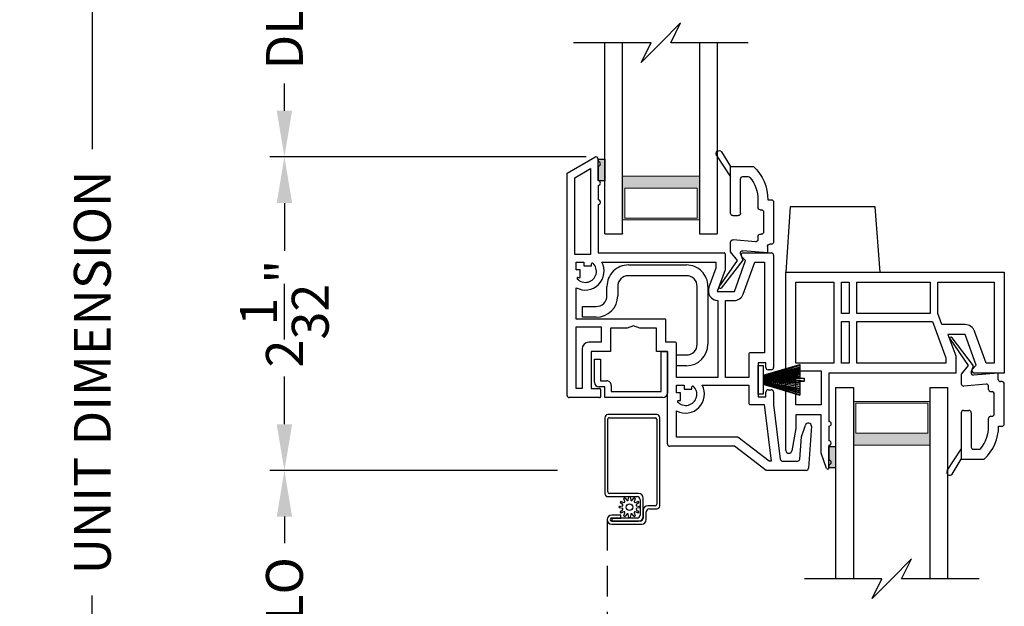
# Model space of a CAD drawing. Extents: x 68 to 136, y 88 to 132.
# Drawn here: x 72.4 to 78.8, y 115.3 to 119.1 of the extents above; entities that cross this region are included whole.
import ezdxf

# ---------------------------------------------------------------- set-up
doc = ezdxf.new("R2010")
doc.units = 0
doc.header["$MEASUREMENT"] = 0
doc.linetypes.add('HIDDEN', pattern=[0.075, 0.05, -0.025])
doc.layers.get('0').update_dxf_attribs({"linetype": 'CONTINUOUS'})
doc.layers.get('DEFPOINTS').update_dxf_attribs({"linetype": 'CONTINUOUS'})
doc.layers.add('Dim', color=7, linetype='CONTINUOUS')
doc.styles.add('Arial', font='arial.ttf')
doc.dimstyles.new('M-4', dxfattribs={"dimtxt": 0.24, "dimasz": 0.3, "dimexe": 0.09375, "dimexo": 0.0625, "dimgap": 0.09, "dimtad": 0, "dimdec": 5, "dimzin": 0, "dimdsep": 46, "dimlunit": 4, "dimtxsty": 'Arial', "dimcen": 0, "dimclrd": 7, "dimclre": 7, "dimclrt": 7, "dimadec": 0, "dimazin": 0, "dimtfac": 1, "dimtdec": 5, "dimtofl": 0, "dimtmove": 0, "dimatfit": 3, "dimfxl": 1, "dimtolj": 1, "dimtzin": 0, "dimarcsym": 0})

# ---------------------------------------------------------------- blocks, each defined once
blk = doc.blocks.new('A$C598B0E3D')
for p, q in [((0.3, 0.655), (0.677, 0.655)), ((0.677, 0.585), (0.3, 0.585)), ((0.16, 0.455), (0.16, 0.515)), ((0.23, 0.515), (0.23, 0.455)), ((0.747, 0.14), (0.747, 0.515)), ((0.817, 0.515), (0.817, 0.14)), ((0, 0.315), (0, 0.385)), ((0, 0.385), (0.09, 0.385)), ((0.09, 0.315), (0, 0.315)), ((0.613, 0), (0.613, 0.07)), ((0.613, 0.07), (0.677, 0.07)), ((0.677, 0), (0.613, 0))]:
    blk.add_line(p, q)
for centre, radius, start, end in [((0.3, 0.515), 0.14, 89.99998, 180), ((0.677, 0.515), 0.14, 359.99999, 90.00002), ((0.3, 0.515), 0.07, 90.00006, 179.99997), ((0.677, 0.515), 0.07, 0.00003, 89.99994), ((0.09, 0.455), 0.07, 269.99995, 0.00008), ((0.09, 0.455), 0.14, 270.00003, 359.99997), ((0.677, 0.14), 0.14, 270.00002, 359.99998), ((0.677, 0.14), 0.07, 270.00002, 0.00001)]:
    blk.add_arc(centre, radius, start, end)
blk = doc.blocks.new('A$C291516DD')
for p, q in [((0, 1.9318), (0.1805, 2.036)), ((0.203, 2.023), (0.203, 2.008)), ((0, 0.488), (0, 1.9318)), ((0.05, 1.9029), (0.153, 1.9624)), ((0.153, 1.9624), (0.153, 1.404)), ((0.203, 1.978), (0.203, 1.883)), ((0.05, 1.404), (0.05, 1.9029)), ((0.203, 1.853), (0.203, 1.758)), ((0.203, 1.728), (0.203, 1.414)), ((0.203, 1.414), (1.022, 1.414)), ((1.148, 1.414), (1.329, 1.414)), ((0.153, 1.404), (0.05, 1.404)), ((0.06, 1.304), (0.06, 1.354)), ((0.06, 1.354), (0.11, 1.354)), ((0.11, 1.354), (0.11, 1.329)), ((0.2259, 1.354), (0.968, 1.354)), ((0.968, 1.354), (0.968, 1.3146)), ((1.028, 1.408), (1.028, 1.304)), ((1.0888, 1.164), (1.1616, 1.3642)), ((1.1616, 1.3642), (1.1374, 1.3884)), ((1.1464, 1.1468), (1.2218, 1.354)), ((1.2218, 1.354), (1.284, 1.354)), ((1.284, 1.354), (1.284, 0.764)), ((1.344, 1.399), (1.344, 0.669)), ((0.085, 1.304), (0.06, 1.304)), ((0.085, 1.254), (0.085, 1.304)), ((0.11, 1.329), (0.16, 1.329)), ((0.16, 1.329), (0.16, 1.3436)), ((0.968, 1.3146), (0.9231, 1.1912)), ((1.028, 1.304), (0.977, 1.164)), ((0.0704, 1.254), (0.085, 1.254)), ((0.06, 0.984), (0.06, 1.188)), ((0.977, 1.164), (1.0888, 1.164)), ((0.982, 1.104), (0.982, 0.604)), ((1.032, 1.104), (1.0853, 1.104)), ((1.032, 0.604), (1.032, 1.104)), ((0.637, 0.984), (0.06, 0.984)), ((0.643, 0.833), (0.643, 0.978)), ((0.06, 0.934), (0.223, 0.934)), ((0.06, 0.533), (0.06, 0.934)), ((0.223, 0.934), (0.223, 0.833)), ((0.3918, 0.924), (0.283, 0.924)), ((0.283, 0.924), (0.283, 0.773)), ((0.433, 0.939), (0.3918, 0.924)), ((0.4742, 0.924), (0.433, 0.939)), ((0.583, 0.924), (0.4742, 0.924)), ((0.583, 0.773), (0.583, 0.924)), ((0.223, 0.833), (0.143, 0.833)), ((0.707, 0.833), (0.643, 0.833)), ((0.098, 0.788), (0.098, 0.533)), ((0.283, 0.773), (0.158, 0.773)), ((0.158, 0.773), (0.158, 0.533)), ((0.653, 0.773), (0.583, 0.773)), ((0.653, 0.172), (0.653, 0.773)), ((0.713, 0.604), (0.713, 0.827)), ((1.184, 0.758), (1.184, 0.604)), ((1.284, 0.764), (1.19, 0.764)), ((1.294, 0.699), (1.244, 0.699)), ((1.244, 0.699), (1.244, 0.479)), ((1.294, 0.669), (1.294, 0.699)), ((1.329, 0.654), (1.309, 0.654)), ((0.982, 0.604), (0.713, 0.604)), ((1.184, 0.604), (1.032, 0.604)), ((0.098, 0.533), (0.06, 0.533)), ((0.158, 0.533), (0.212, 0.533)), ((0.218, 0.527), (0.218, 0.479)), ((0.713, 0.554), (0.763, 0.554)), ((0.713, 0.504), (0.713, 0.554)), ((0.763, 0.554), (0.763, 0.529)), ((0.763, 0.529), (0.813, 0.529)), ((0.813, 0.529), (0.813, 0.5436)), ((0.8789, 0.554), (1.184, 0.554)), ((1.184, 0.554), (1.184, 0.435)), ((1.309, 0.524), (1.329, 0.524)), ((0.212, 0.473), (0.015, 0.473)), ((0.738, 0.504), (0.713, 0.504)), ((0.7234, 0.454), (0.738, 0.454)), ((0.738, 0.454), (0.738, 0.504)), ((1.244, 0.479), (1.294, 0.479)), ((1.294, 0.479), (1.294, 0.509)), ((1.344, 0.509), (1.344, 0.429)), ((0.713, 0.217), (0.713, 0.388)), ((1.19, 0.429), (1.2835, 0.429)), ((1.2835, 0.429), (1.3288, 0.06)), ((1.344, 0.429), (1.3877, 0.0732)), ((1.5252, 0.219), (1.5512, 0.2945)), ((1.59, 0.2866), (1.571, 0.014)), ((1.1085, 0.217), (0.713, 0.217)), ((1.3154, 0.06), (1.1122, 0.2158)), ((1.515, 0.074), (1.5252, 0.219)), ((1.0902, 0.157), (0.668, 0.157)), ((1.295, 0), (1.0902, 0.157)), ((1.3288, 0.06), (1.3154, 0.06)), ((1.4026, 0.06), (1.5001, 0.06)), ((1.556, 0), (1.295, 0))]:
    blk.add_line(p, q)
for centre, radius, start, end in [((0.188, 2.023), 0.015, 359.99993, 120), ((0.203, 1.993), 0.015, 270, 90), ((0.203, 1.868), 0.015, 270, 90), ((0.203, 1.743), 0.015, 269.99986, 90.00014), ((1.022, 1.408), 0.006, 359.99945, 90.00055), ((1.148, 1.399), 0.015, 89.9999, 225), ((1.329, 1.399), 0.015, 0.00015, 89.99985), ((0.1195, 1.2945), 0.122, 240.81928, 29.18074), ((0.1195, 1.2945), 0.072, 222.83834, 47.16168), ((0.165, 1.3436), 0.005, 47.16194, 180.00011), ((0.0704, 1.249), 0.005, 89.99864, 222.84016), ((0.9842, 1.169), 0.065, 159.99999, 268.07372), ((1.0853, 1.169), 0.065, 269.99998, 340), ((0.637, 0.978), 0.006, 0.00005, 89.99995), ((0.143, 0.788), 0.045, 90.00013, 180.00001), ((0.707, 0.827), 0.006, 0.00077, 89.99976), ((1.19, 0.758), 0.006, 90.00035, 179.99974), ((1.309, 0.669), 0.015, 180.00004, 270.00001), ((1.329, 0.669), 0.015, 269.99999, 359.99996), ((0.212, 0.527), 0.006, 359.99966, 90.00095), ((0.7725, 0.4945), 0.122, 240.81928, 29.18073), ((0.7725, 0.4945), 0.072, 222.83832, 47.16166), ((0.818, 0.5436), 0.005, 47.16135, 180.00038), ((1.309, 0.509), 0.015, 90.00003, 179.99994), ((1.329, 0.509), 0.015, 0.00006, 89.99997), ((0.015, 0.488), 0.015, 179.99967, 270.00033), ((0.212, 0.479), 0.006, 269.99935, 0.00013), ((0.7234, 0.449), 0.005, 90.00036, 222.83769), ((1.19, 0.435), 0.006, 180.00035, 269.99965), ((1.5701, 0.288), 0.02, 356, 161.00001), ((1.1085, 0.211), 0.006, 52.52893, 90.00135), ((0.668, 0.172), 0.015, 180.00003, 269.99997), ((1.4026, 0.075), 0.015, 187.00002, 270.00004), ((1.5001, 0.075), 0.015, 270, 355.99991), ((1.556, 0.015), 0.015, 269.99999, 355.99993)]:
    blk.add_arc(centre, radius, start, end)
blk = doc.blocks.new('A$C04C222BB')
for p, q in [((0, 0.0065), (0, 0.1935)), ((0, 0.1935), (0.033, 0.1935)), ((0.033, 0.13), (0.27, 0.2)), ((0.27, 0.1969), (0.033, 0.122)), ((0.033, 0.12), (0.27, 0.1949)), ((0.033, 0.1935), (0.033, 0.13)), ((0.27, 0.2), (0.27, 0.11)), ((0.27, 0.1823), (0.033, 0.118)), ((0.033, 0.116), (0.27, 0.1803)), ((0.27, 0.1708), (0.033, 0.114)), ((0.033, 0.112), (0.27, 0.1688)), ((0.27, 0.1612), (0.033, 0.11)), ((0.033, 0.108), (0.27, 0.1592)), ((0.27, 0.1491), (0.033, 0.106)), ((0.033, 0.104), (0.27, 0.1471)), ((0.27, 0.1381), (0.033, 0.102)), ((0.033, 0.1), (0.27, 0.1361)), ((0.033, 0.13), (0.033, 0.0065)), ((0.27, 0.1252), (0.033, 0.1017)), ((0.033, 0.0998), (0.27, 0.1237)), ((0.27, 0.1177), (0.033, 0.094)), ((0.033, 0.092), (0.27, 0.1157)), ((0.2787, 0.11), (0.033, 0.09)), ((0.033, 0.088), (0.2994, 0.1097)), ((0.27, 0.0442), (0.033, 0.086)), ((0.033, 0.084), (0.27, 0.0422)), ((0.27, 0.0306), (0.033, 0.082)), ((0.033, 0.08), (0.27, 0.0286)), ((0.27, 0.0166), (0.033, 0.078)), ((0.033, 0.076), (0.27, 0.0146)), ((0.27, 0.002), (0.033, 0.074)), ((0.033, 0.072), (0.27, 0)), ((0.27, 0), (0.033, 0.07)), ((0.2706, 0.0535), (0.0555, 0.0898)), ((0.0634, 0.0904), (0.2706, 0.0555)), ((0.2705, 0.0645), (0.0765, 0.0915)), ((0.0856, 0.0923), (0.2705, 0.0665)), ((0.2703, 0.0774), (0.0919, 0.0928)), ((0.1026, 0.0936), (0.2703, 0.0789)), ((0.2702, 0.0849), (0.1373, 0.0965)), ((0.1491, 0.0974), (0.2702, 0.0869)), ((0.2788, 0.0927), (0.177, 0.0997)), ((0.1903, 0.1008), (0.2995, 0.0933)), ((0.27, 0.11), (0.3, 0.11)), ((0.3, 0.09), (0.27, 0.09)), ((0.27, 0.09), (0.27, 0)), ((0.3, 0.11), (0.3, 0.09)), ((0.033, 0.0065), (0, 0.0065))]:
    blk.add_line(p, q)
blk = doc.blocks.new('A$C112861C6')
for p, q in [((0, 0.1204), (0, 1.281)), ((0, 1.281), (1.4212, 1.281)), ((1.4212, 1.281), (1.4212, 0.625)), ((0.065, 0.69), (0.065, 1.216)), ((0.065, 1.216), (0.313, 1.216)), ((0.313, 1.216), (0.313, 0.69)), ((0.363, 1.216), (0.412, 1.216)), ((0.363, 1.011), (0.363, 1.216)), ((0.412, 1.216), (0.412, 1.011)), ((0.462, 1.216), (0.9392, 1.216)), ((0.462, 1.011), (0.462, 1.216)), ((0.9392, 1.216), (0.9392, 1.011)), ((0.9892, 1.011), (0.9892, 1.216)), ((0.9892, 1.216), (1.3562, 1.216)), ((1.3562, 1.216), (1.3562, 0.69)), ((0.412, 1.011), (0.363, 1.011)), ((0.363, 0.961), (0.412, 0.961)), ((0.363, 0.69), (0.363, 0.961)), ((0.412, 0.961), (0.412, 0.69)), ((0.9392, 1.011), (0.462, 1.011)), ((0.462, 0.961), (0.9542, 0.961)), ((0.462, 0.69), (0.462, 0.961)), ((0.9542, 0.961), (1.0402, 0.7245)), ((1.015, 0.94), (0.9892, 1.011)), ((1.1664, 0.94), (1.015, 0.94)), ((1.3029, 0.69), (1.2275, 0.8972)), ((1.1664, 0.875), (1.0547, 0.875)), ((1.0547, 0.875), (1.1052, 0.736)), ((1.2391, 0.6751), (1.1664, 0.875)), ((1.0402, 0.7245), (1.0402, 0.69)), ((1.1052, 0.736), (1.1052, 0.625)), ((0.313, 0.69), (0.065, 0.69)), ((0.412, 0.69), (0.363, 0.69)), ((1.0402, 0.69), (0.462, 0.69)), ((1.2146, 0.6506), (1.2391, 0.6751)), ((1.3562, 0.69), (1.3029, 0.69)), ((0.065, 0.64), (0.2302, 0.64)), ((0.065, 0.418), (0.065, 0.64)), ((0.2302, 0.64), (0.2302, 0.418)), ((1.1052, 0.625), (0.2802, 0.625)), ((0.2802, 0.625), (0.2802, 0.3094)), ((1.4212, 0.625), (1.2252, 0.625)), ((0.2302, 0.418), (0.065, 0.418)), ((0.229, 0.353), (0.065, 0.353)), ((0.065, 0.353), (0.065, 0.264)), ((0.229, 0.1034), (0.229, 0.353)), ((0.065, 0.264), (0.0395, 0.1195)), ((0.2802, 0.28), (0.2802, 0.1844)), ((0.2802, 0.155), (0.2802, 0.0594)), ((0.2647, 0.0053), (0.229, 0.1034)), ((0.2802, 0.03), (0.2802, 0.008))]:
    blk.add_line(p, q)
for centre, radius, start, end in [((1.1664, 0.875), 0.065, 20.00001, 90), ((1.2252, 0.64), 0.015, 134.99977, 270.00019), ((0.2802, 0.2947), 0.0147, 270, 90), ((0.2802, 0.1697), 0.0147, 269.99993, 90.00007), ((0.0198, 0.123), 0.02, 187.48973, 350.00003), ((0.2722, 0.008), 0.008, 200.00005, 0.0001), ((0.2802, 0.0447), 0.0147, 270, 90)]:
    blk.add_arc(centre, radius, start, end)
blk = doc.blocks.new('*D292')
at = {"layer": 'DEFPOINTS', "color": 0, "transparency": 16777216}
for p in [(71.6551, 122.5), (75.3548, 122.5), (73.4, 111.6305)]:
    blk.add_point(p, dxfattribs=at)
at = {"layer": 'Dim', "color": 7, "lineweight": -2, "transparency": 16777216}
for p, q in [((75.2923, 122.5), (71.5613, 122.5)), ((71.6551, 122.2), (71.6551, 118.5753)), ((71.6551, 111.9305), (71.6551, 115.5552)), ((73.3375, 111.6305), (71.5613, 111.6305))]:
    blk.add_line(p, q, dxfattribs=at)
at = {"layer": 'Dim', "color": 7, "transparency": 16777216}
for points in [[(71.6051, 122.2), (71.7051, 122.2), (71.6551, 122.5)], [(71.6051, 111.9305), (71.7051, 111.9305), (71.6551, 111.6305)]]:
    blk.add_solid(points, dxfattribs=at)
at = {"layer": 'Dim', "color": 7, "transparency": 16777216, "insert": (71.6551, 117.0652), "char_height": 0.24, "attachment_point": 5, "rotation": 90, "style": 'Arial'}
blk.add_mtext('\\A1;ROUGH OPENING', dxfattribs=at)
blk = doc.blocks.new('*D293')
at = {"layer": 'DEFPOINTS', "color": 0, "transparency": 16777216}
for p in [(72.9051, 122), (75.7934, 122), (75.8087, 111.6305)]:
    blk.add_point(p, dxfattribs=at)
at = {"layer": 'Dim', "color": 7, "lineweight": -2, "transparency": 16777216}
for p, q in [((75.7309, 122), (72.8113, 122)), ((72.9051, 121.7), (72.9051, 118.266)), ((72.9051, 111.9305), (72.9051, 115.3645)), ((75.7462, 111.6305), (72.8113, 111.6305))]:
    blk.add_line(p, q, dxfattribs=at)
at = {"layer": 'Dim', "color": 7, "transparency": 16777216}
for points in [[(72.8551, 121.7), (72.9551, 121.7), (72.9051, 122)], [(72.8551, 111.9305), (72.9551, 111.9305), (72.9051, 111.6305)]]:
    blk.add_solid(points, dxfattribs=at)
at = {"layer": 'Dim', "color": 7, "transparency": 16777216, "insert": (72.9051, 116.8152), "char_height": 0.24, "attachment_point": 5, "rotation": 90, "style": 'Arial'}
blk.add_mtext('\\A1;UNIT DIMENSION', dxfattribs=at)
blk = doc.blocks.new('GL BD V3 HEAD 008')
for p, q in [((-0.0419, 0.2053), (0.0763, 0.0343)), ((0.1104, 0.0318), (-0.029, 0.2147)), ((0.0763, 0.0343), (0.0313, -0.0227)), ((0.0961, -0.0087), (0.1104, 0.0318)), ((0.0313, -0.0227), (0.0313, -0.0846)), ((0.2713, -0.0147), (0.1115, -0.0287)), ((0.2713, -0.0557), (0.2713, -0.0147)), ((0.193, -0.0868), (0.0476, -0.0995)), ((0.2093, -0.1207), (0.2093, -0.1018)), ((0.2963, -0.0707), (0.2863, -0.0707)), ((0.3113, -0.3457), (0.3113, -0.0857)), ((0.2243, -0.1357), (0.2313, -0.1357)), ((0.2463, -0.2807), (0.2463, -0.1507)), ((0.0313, -0.2727), (0.0313, -0.5757)), ((0.0463, -0.2577), (0.0813, -0.2577)), ((0.0963, -0.2727), (0.0963, -0.4957)), ((0.2093, -0.3607), (0.2093, -0.3107)), ((0.2243, -0.2957), (0.2313, -0.2957)), ((0.2743, -0.3607), (0.2963, -0.3607)), ((-0.0597, -0.6491), (0.0313, -0.5087)), ((0.1113, -0.5107), (0.146, -0.5107)), ((-0.0275, -0.6726), (0.0313, -0.5757)), ((0.0313, -0.5757), (0.1803, -0.5757))]:
    blk.add_line(p, q)
for centre, radius, start, end in [((-0.0353, 0.2098), 0.008, 37.32244, 214.65465), ((0.1102, -0.0137), 0.015, 160.51391, 275), ((0.2863, -0.0557), 0.015, 180, 270), ((0.0463, -0.0846), 0.015, 180, 275), ((0.1943, -0.1018), 0.015, 0, 95), ((0.2243, -0.1207), 0.015, 180, 270), ((0.2963, -0.0857), 0.015, 0.00139, 90), ((0.2313, -0.1507), 0.015, 0.00139, 90), ((0.0463, -0.2727), 0.015, 90, 180), ((0.0813, -0.2727), 0.015, 0, 90), ((0.2243, -0.3107), 0.015, 90, 180), ((0.2313, -0.2807), 0.015, 270, 0.00244), ((-0.0187, -0.3606), 0.228, 320.65011, 359.9896), ((-0.0187, -0.3606), 0.293, 312.77963, 359.9896), ((0.2963, -0.3457), 0.015, 270, 0.00244), ((0.1113, -0.4957), 0.015, 180, 270), ((0.146, -0.4957), 0.015, 270, 320.65011), ((-0.043, -0.6599), 0.02, 147.03647, 320.81188)]:
    blk.add_arc(centre, radius, start, end)
blk = doc.blocks.new('*D303')
at = {"layer": 'DEFPOINTS', "color": 0, "transparency": 16777216}
for p in [(76.1814, 120.0004), (74.1551, 118.2166), (76.1817, 118.2166)]:
    blk.add_point(p, dxfattribs=at)
at = {"layer": 'Dim', "color": 7, "lineweight": -2, "transparency": 16777216}
for p, q in [((76.1189, 120.0004), (74.0613, 120.0004)), ((74.1551, 119.7004), (74.1551, 119.5227)), ((74.1551, 118.5166), (74.1551, 118.6943)), ((76.1192, 118.2166), (74.0613, 118.2166))]:
    blk.add_line(p, q, dxfattribs=at)
at = {"layer": 'Dim', "color": 7, "transparency": 16777216}
for points in [[(74.1051, 119.7004), (74.2051, 119.7004), (74.1551, 120.0004)], [(74.1051, 118.5166), (74.2051, 118.5166), (74.1551, 118.2166)]]:
    blk.add_solid(points, dxfattribs=at)
at = {"layer": 'Dim', "color": 7, "transparency": 16777216, "insert": (74.1551, 119.1085), "char_height": 0.24, "attachment_point": 5, "rotation": 90, "style": 'Arial'}
blk.add_mtext('\\A1;DLO', dxfattribs=at)
blk = doc.blocks.new('*D304')
at = {"layer": 'DEFPOINTS', "color": 0, "transparency": 16777216}
for p in [(76.1817, 118.2166), (74.1551, 116.1786), (75.9937, 116.1786)]:
    blk.add_point(p, dxfattribs=at)
at = {"layer": 'Dim', "color": 7, "lineweight": -2, "transparency": 16777216}
for p, q in [((76.1192, 118.2166), (74.0613, 118.2166)), ((74.1551, 117.9166), (74.1551, 117.6062)), ((74.1551, 116.4786), (74.1551, 116.789)), ((75.9312, 116.1786), (74.0613, 116.1786))]:
    blk.add_line(p, q, dxfattribs=at)
at = {"layer": 'Dim', "color": 7, "transparency": 16777216}
for points in [[(74.1051, 117.9166), (74.2051, 117.9166), (74.1551, 118.2166)], [(74.1051, 116.4786), (74.2051, 116.4786), (74.1551, 116.1786)]]:
    blk.add_solid(points, dxfattribs=at)
at = {"layer": 'Dim', "color": 7, "transparency": 16777216, "insert": (74.1551, 117.1976), "char_height": 0.24, "attachment_point": 5, "rotation": 90, "style": 'Arial'}
blk.add_mtext('\\A1;2{\\H1x;\\S1/32;}"', dxfattribs=at)
blk = doc.blocks.new('*D305')
at = {"layer": 'DEFPOINTS', "color": 0, "transparency": 16777216}
for p in [(75.9937, 116.1786), (74.1551, 114.4054), (77.6731, 114.4054)]:
    blk.add_point(p, dxfattribs=at)
at = {"layer": 'Dim', "color": 7, "lineweight": -2, "transparency": 16777216}
for p, q in [((75.9312, 116.1786), (74.0613, 116.1786)), ((74.1551, 115.8786), (74.1551, 115.7062)), ((74.1551, 114.7054), (74.1551, 114.8778)), ((77.6106, 114.4054), (74.0613, 114.4054))]:
    blk.add_line(p, q, dxfattribs=at)
at = {"layer": 'Dim', "color": 7, "transparency": 16777216}
for points in [[(74.1051, 115.8786), (74.2051, 115.8786), (74.1551, 116.1786)], [(74.1051, 114.7054), (74.2051, 114.7054), (74.1551, 114.4054)]]:
    blk.add_solid(points, dxfattribs=at)
at = {"layer": 'Dim', "color": 7, "transparency": 16777216, "insert": (74.1551, 115.292), "char_height": 0.24, "attachment_point": 5, "rotation": 90, "style": 'Arial'}
blk.add_mtext('\\A1;DLO', dxfattribs=at)
blk = doc.blocks.new('WARM EDGE SPACER')
at = {"lineweight": 18}
h = blk.add_hatch(color=256, dxfattribs=at)
h.paths.add_polyline_path([(-0.375, 0), (-0.0893, 0), (-0.0893, 0.5), (-0.375, 0.5)])
h.paths.add_polyline_path([(-0.2969, 0.4844), (-0.101, 0.4844), (-0.101, 0.0156), (-0.2969, 0.0156)], flags=16)
blk.add_lwpolyline([(-0.0893, 0.5), (-0.0893, 0), (-0.375, 0), (-0.375, 0.5), (-0.0893, 0.5), (-0.375, 0.5)], dxfattribs=at)
blk.add_lwpolyline([(-0.101, 0.0156), (-0.2969, 0.0156), (-0.2969, 0.4844), (-0.101, 0.4844)], close=True, dxfattribs=at)
blk = doc.blocks.new('New Warm Edge Spacer')
at = {"lineweight": 18}
blk.add_point((0, 0), dxfattribs=at)
blk.add_blockref('WARM EDGE SPACER', (0, 0), dxfattribs=at)
blk = doc.blocks.new('A$C445B4156')
for p, q in [((0, 0), (0, 1.2419)), ((0.115, 0), (0.115, 1.2419)), ((0.615, 1.2419), (0.615, 0)), ((0.73, 1.2419), (0.73, 0)), ((0, 0), (0.115, 0)), ((0.615, 0), (0.73, 0))]:
    blk.add_line(p, q)
at = {"rotation": 270}
blk.add_blockref('New Warm Edge Spacer', (0.115, 0), dxfattribs=at)
blk = doc.blocks.new('A$C63267E99')
for p, q in [((0.6962, 0.2559), (0.5682, 0.1279)), ((0.6322, 0.1279), (0.6962, 0.2559)), ((0.5042, 0.1279), (0, 0.1279)), ((0.4403, 0), (0.5042, 0.1279)), ((0.5682, 0.1279), (0.4403, 0)), ((1.1364, 0.1279), (0.6322, 0.1279))]:
    blk.add_line(p, q)
blk = doc.blocks.new('A$C3BDA2DC0')
for p, q in [((0, 4.4217), (0, 3.9287)), ((0.338, 4.4417), (0.02, 4.4417)), ((0.03, 4.4217), (0.328, 4.4217)), ((0.358, 3.8487), (0.358, 4.4217)), ((0.02, 3.9387), (0.02, 4.4117)), ((0.338, 4.4117), (0.338, 3.8587)), ((0.02, 3.9087), (0.21, 3.9087)), ((0.22, 3.9287), (0.03, 3.9287)), ((0.0962, 3.8451), (0.114, 3.848)), ((0.1164, 3.8568), (0.1024, 3.8683)), ((0.1074, 3.8769), (0.1242, 3.8705)), ((0.1306, 3.8769), (0.1243, 3.8939)), ((0.1329, 3.8988), (0.1442, 3.8848)), ((0.1531, 3.8871), (0.1561, 3.905)), ((0.1659, 3.905), (0.1688, 3.8872)), ((0.1776, 3.8848), (0.1891, 3.8988)), ((0.1977, 3.8938), (0.1913, 3.877)), ((0.1977, 3.8705), (0.2147, 3.8769)), ((0.2196, 3.8683), (0.2056, 3.8569)), ((0.208, 3.8481), (0.2258, 3.8451)), ((0.23, 3.8887), (0.23, 3.7888)), ((0.25, 3.7788), (0.25, 3.8987)), ((0.328, 3.8487), (0.2801, 3.8487)), ((0.105, 3.7889), (0.0451, 3.7889)), ((0.114, 3.8322), (0.0962, 3.8353)), ((0.1024, 3.8121), (0.1164, 3.8234)), ((0.105, 3.7689), (0.105, 3.7889)), ((0.1243, 3.8098), (0.1073, 3.8035)), ((0.1243, 3.7865), (0.1307, 3.8034)), ((0.1444, 3.7955), (0.1329, 3.7816)), ((0.1561, 3.7754), (0.1532, 3.7931)), ((0.1689, 3.7932), (0.1659, 3.7753)), ((0.1891, 3.7816), (0.1778, 3.7955)), ((0.1914, 3.8035), (0.1977, 3.7865)), ((0.2146, 3.8035), (0.1978, 3.8099)), ((0.2056, 3.8236), (0.2196, 3.812)), ((0.2258, 3.8352), (0.208, 3.8324)), ((0.2501, 3.8187), (0.2501, 3.7687)), ((0.2701, 3.7587), (0.2701, 3.8087)), ((0.2901, 3.8287), (0.338, 3.8287)), ((0.0451, 3.7689), (0.105, 3.7689)), ((0.0451, 3.7688), (0.0451, 3.7488)), ((0.21, 3.7688), (0.0451, 3.7688)), ((0.0451, 3.7488), (0.22, 3.7488)), ((0.2301, 3.7487), (0.0451, 3.7487)), ((0.0451, 3.7287), (0.2401, 3.7287)), ((0.0451, 0.713), (0.2401, 0.713)), ((0.2301, 0.693), (0.0451, 0.693)), ((0.0451, 0.6729), (0.0451, 0.6929)), ((0.0451, 0.6929), (0.22, 0.6929)), ((0.21, 0.6729), (0.0451, 0.6729)), ((0.0451, 0.6728), (0.105, 0.6728)), ((0.105, 0.6528), (0.0451, 0.6528)), ((0.105, 0.6728), (0.105, 0.6528)), ((0.1243, 0.6552), (0.1307, 0.6384)), ((0.1444, 0.6462), (0.1329, 0.6602)), ((0.1561, 0.6664), (0.1532, 0.6486)), ((0.1689, 0.6485), (0.1659, 0.6664)), ((0.1891, 0.6601), (0.1778, 0.6462)), ((0.1914, 0.6383), (0.1977, 0.6552)), ((0.23, 0.553), (0.23, 0.6529)), ((0.25, 0.6629), (0.25, 0.543)), ((0.2501, 0.623), (0.2501, 0.673)), ((0.2701, 0.683), (0.2701, 0.633)), ((0.114, 0.6095), (0.0962, 0.6065)), ((0.0962, 0.5966), (0.114, 0.5938)), ((0.1024, 0.6297), (0.1164, 0.6183)), ((0.1164, 0.585), (0.1024, 0.5734)), ((0.1243, 0.6319), (0.1073, 0.6382)), ((0.2146, 0.6382), (0.1978, 0.6318)), ((0.2056, 0.6182), (0.2196, 0.6297)), ((0.2196, 0.5734), (0.2056, 0.5848)), ((0.2258, 0.6065), (0.208, 0.6094)), ((0.208, 0.5936), (0.2258, 0.5966)), ((0.328, 0.593), (0.2801, 0.593)), ((0.2901, 0.613), (0.338, 0.613)), ((0.338, 0.03), (0.338, 0.583)), ((0.358, 0.593), (0.358, 0.02)), ((0, 0.02), (0, 0.513)), ((0.02, 0.533), (0.21, 0.533)), ((0.22, 0.513), (0.03, 0.513)), ((0.1074, 0.5649), (0.1242, 0.5713)), ((0.1306, 0.5649), (0.1243, 0.5479)), ((0.1329, 0.543), (0.1442, 0.5569)), ((0.1531, 0.5546), (0.1561, 0.5367)), ((0.1659, 0.5368), (0.1688, 0.5545)), ((0.1776, 0.5569), (0.1891, 0.5429)), ((0.1977, 0.5479), (0.1913, 0.5647)), ((0.1977, 0.5712), (0.2147, 0.5649)), ((0.02, 0.503), (0.02, 0.03)), ((0.338, 0), (0.02, 0)), ((0.03, 0.02), (0.328, 0.02))]:
    blk.add_line(p, q)
at = {"linetype": 'HIDDEN', "ltscale": 4}
blk.add_line((0.015, 3.7589), (0.015, 0.6831), dxfattribs=at)
for centre in [(0.161, 3.8402), (0.161, 0.6016)]:
    blk.add_circle(centre, 0.022)
for centre, radius, start, end in [((0.02, 4.4217), 0.02, 89.99996, 180), ((0.03, 4.4117), 0.01, 89.99981, 180), ((0.328, 4.4117), 0.01, 0, 89.99918), ((0.338, 4.4217), 0.02, 0, 89.99947), ((0.02, 3.9287), 0.02, 180, 270.00004), ((0.03, 3.9387), 0.01, 180, 269.99983), ((0.161, 3.9042), 0.005, 9.18914, 170.41651), ((0.21, 3.8887), 0.02, 0, 89.99968), ((0.22, 3.8987), 0.03, 0, 89.99997), ((0.097, 3.8402), 0.005, 99.18878, 260.41601), ((0.1056, 3.8722), 0.005, 69.18904, 230.41635), ((0.1132, 3.8529), 0.005, 279.18786, 50.41762), ((0.129, 3.8956), 0.005, 39.18986, 200.41642), ((0.1259, 3.8751), 0.005, 249.18845, 20.41685), ((0.1481, 3.888), 0.005, 219.18838, 350.41634), ((0.1737, 3.888), 0.005, 189.18882, 320.41755), ((0.193, 3.8956), 0.005, 339.18844, 140.41725), ((0.196, 3.8752), 0.005, 159.18845, 290.41685), ((0.2088, 3.8531), 0.005, 129.18797, 260.41764), ((0.2164, 3.8722), 0.005, 309.18861, 110.41577), ((0.225, 3.8402), 0.005, 279.18921, 80.41559), ((0.2801, 3.8187), 0.03, 90.00007, 180), ((0.328, 3.8587), 0.01, 270.00046, 0), ((0.338, 3.8487), 0.02, 270.00053, 0), ((0.0451, 3.7588), 0.0301, 90.0001, 269.9999), ((0.1056, 3.8082), 0.005, 129.18836, 290.41718), ((0.1132, 3.8273), 0.005, 309.18831, 80.4173), ((0.129, 3.7848), 0.005, 159.18904, 320.41635), ((0.126, 3.8051), 0.005, 339.18845, 110.41685), ((0.1483, 3.7923), 0.005, 9.18912, 140.41636), ((0.1739, 3.7924), 0.005, 39.18831, 170.4173), ((0.193, 3.7848), 0.005, 219.18836, 20.41718), ((0.196, 3.8052), 0.005, 69.18845, 200.41685), ((0.2088, 3.8274), 0.005, 99.18912, 230.41636), ((0.21, 3.7888), 0.02, 270.00032, 0), ((0.2164, 3.8082), 0.005, 249.18871, 50.41625), ((0.2901, 3.8087), 0.02, 89.99981, 180), ((0.0451, 3.7588), 0.0101, 89.99979, 270.00021), ((0.161, 3.7762), 0.005, 189.18914, 350.41651), ((0.22, 3.7788), 0.03, 270.00027, 0), ((0.2301, 3.7687), 0.02, 269.99975, 0), ((0.2401, 3.7587), 0.03, 270.00003, 0), ((0.0451, 0.6829), 0.0301, 90.0001, 269.9999), ((0.2401, 0.683), 0.03, 0, 89.99997), ((0.0451, 0.6829), 0.0101, 89.99979, 270.00021), ((0.129, 0.657), 0.005, 39.58365, 200.81096), ((0.1483, 0.6494), 0.005, 219.58364, 350.81088), ((0.161, 0.6656), 0.005, 9.58349, 170.81086), ((0.1739, 0.6494), 0.005, 189.5827, 320.81169), ((0.193, 0.657), 0.005, 339.58282, 140.81164), ((0.21, 0.6529), 0.02, 0, 89.99968), ((0.22, 0.6629), 0.03, 0, 89.99973), ((0.2301, 0.673), 0.02, 0, 90.00025), ((0.097, 0.6016), 0.005, 99.58399, 260.81122), ((0.1056, 0.6336), 0.005, 69.58282, 230.81164), ((0.1132, 0.6144), 0.005, 279.5827, 50.81169), ((0.1132, 0.5888), 0.005, 309.58238, 80.81214), ((0.126, 0.6366), 0.005, 249.58315, 20.81155), ((0.196, 0.6365), 0.005, 159.58315, 290.81155), ((0.2088, 0.6143), 0.005, 129.58364, 260.81088), ((0.2088, 0.5887), 0.005, 99.58236, 230.81203), ((0.2164, 0.6336), 0.005, 309.58375, 110.81129), ((0.225, 0.6016), 0.005, 279.58441, 80.81079), ((0.2801, 0.623), 0.03, 180, 269.99993), ((0.2901, 0.633), 0.02, 180, 270.00019), ((0.328, 0.583), 0.01, 0, 89.99954), ((0.338, 0.593), 0.02, 0, 89.99947), ((0.02, 0.513), 0.02, 89.99996, 180), ((0.03, 0.503), 0.01, 90.00017, 180), ((0.1056, 0.5696), 0.005, 129.58365, 290.81096), ((0.129, 0.5461), 0.005, 159.58358, 320.81014), ((0.1259, 0.5666), 0.005, 339.58315, 110.81155), ((0.1481, 0.5538), 0.005, 9.58366, 140.81162), ((0.161, 0.5376), 0.005, 189.58349, 350.81086), ((0.1737, 0.5537), 0.005, 39.58245, 170.81118), ((0.193, 0.5461), 0.005, 219.58275, 20.81156), ((0.196, 0.5665), 0.005, 69.58315, 200.81155), ((0.21, 0.553), 0.02, 270.00032, 0), ((0.2164, 0.5696), 0.005, 249.58423, 50.81139), ((0.22, 0.543), 0.03, 270.00003, 0), ((0.02, 0.02), 0.02, 180, 270.00004), ((0.03, 0.03), 0.01, 180, 270.00019), ((0.328, 0.03), 0.01, 270.00082, 0), ((0.338, 0.02), 0.02, 270.00053, 0)]:
    blk.add_arc(centre, radius, start, end)
blk = doc.blocks.new('CHECK RAIL FILLER SCREEN V3 SH')
for p, q in [((0.455, 0.24), (0.495, 0.24)), ((0.455, -0.02), (0.455, 0.24)), ((0.495, 0.24), (0.495, -0.03)), ((0.02, 0.19), (0.06, 0.19)), ((0.02, 0.04), (0.02, 0.19)), ((0.06, 0.1875), (0.0575, 0.19)), ((0.06, 0.19), (0.06, 0.05)), ((0.089, 0.01), (0.05, 0.01)), ((0.06, 0.05), (0.099, 0.05)), ((0.089, -0.06), (0.089, 0.01)), ((0.129, 0.02), (0.129, -0.02)), ((0.465, -0.06), (0.089, -0.06)), ((0.129, -0.02), (0.455, -0.02))]:
    blk.add_line(p, q)
for centre, start, end in [((0.05, 0.04), 180, 269.99988), ((0.099, 0.02), 0, 90.00036), ((0.465, -0.03), 270.00005, 0)]:
    blk.add_arc(centre, 0.03, start, end)

msp = doc.modelspace()

# ---------------------------------------------------------------- hatches: boundary and pattern name
h = msp.add_hatch(color=256)
h.dxf.hatch_style = 1
h.paths.add_polyline_path([(76.196659, 118.201583), (76.240409, 118.201583), (76.240409, 118.061583), (76.196659, 118.061583)])
h = msp.add_hatch(color=256)
h.dxf.hatch_style = 1
h.paths.add_polyline_path([(77.697872, 116.334582), (77.741622, 116.334582), (77.741622, 116.194583), (77.697872, 116.194583)])

# ---------------------------------------------------------------- linework, layer by layer
for points in [[(76.196659, 118.201583), (76.240409, 118.201583), (76.240409, 118.061583), (76.196659, 118.061583)], [(78.031522, 117.467583), (77.999572, 117.892583), (77.445402, 117.892583), (77.417622, 117.467583)], [(77.697872, 116.334582), (77.741622, 116.334582), (77.741622, 116.194583), (77.697872, 116.194583)]]:
    msp.add_lwpolyline(points, close=True)

# ---------------------------------------------------------------- block references
for name, p in [('A$C63267E99', (76.036973, 118.831572)), ('A$C445B4156', (76.240184, 117.717583)), ('A$C291516DD', (75.99367, 116.178586)), ('A$C598B0E3D', (76.093646, 116.859083)), ('A$C112861C6', (77.417624, 116.186595)), ('GL BD V3 HEAD 008', (78.52758, 116.826296)), ('CHECK RAIL FILLER SCREEN V3 SH', (76.151659, 116.711583)), ('A$C04C222BB', (77.23765, 116.667583)), ('A$C3BDA2DC0', (76.239396, 112.099547)), ('A$C63267E99', (77.538411, 115.346694))]:
    msp.add_blockref(name, p)
at = {"xscale": -1, "rotation": 180}
for name, p in [('GL BD V3 HEAD 008', (77.026368, 117.577869)), ('A$C445B4156', (77.741622, 116.716583))]:
    msp.add_blockref(name, p, dxfattribs=at)

# ---------------------------------------------------------------- dimensions: what is measured, and where the dimension line sits
at = {"layer": 'Dim'}
for base, p1, p2, text, picture, middle in [((71.655089, 122.499987), (73.399956, 111.63049), (75.354773, 122.499987), 'ROUGH OPENING', '*D292', (71.655089, 117.065239)), ((72.905089, 121.999987), (75.808746, 111.63049), (75.793391, 121.999987), 'UNIT DIMENSION', '*D293', (72.905089, 116.815239))]:
    dim = msp.add_linear_dim(base=base, p1=p1, p2=p2, angle=90, text=text, dimstyle='M-4', override={"dimtmove": 0}, dxfattribs=at)
    dim.commit()
    dim.dimension.update_dxf_attribs({"geometry": picture, "text_midpoint": middle, "dimtype": 160})
for base, p1, p2, picture, middle in [((74.155089, 118.216583), (76.181434, 120.000442), (76.181659, 118.216583), '*D303', (74.155089, 119.108512)), ((74.155089, 114.405416), (75.993659, 116.178583), (77.67308, 114.405416), '*D305', (74.155089, 115.291999))]:
    dim = msp.add_linear_dim(base=base, p1=p1, p2=p2, angle=90, text='DLO', dimstyle='M-4', dxfattribs=at)
    dim.commit()
    dim.dimension.update_dxf_attribs({"geometry": picture, "text_midpoint": middle})
dim = msp.add_linear_dim(base=(74.155089, 116.178583), p1=(76.181659, 118.216583), p2=(75.993659, 116.178583), angle=90, dimstyle='M-4', dxfattribs=at)
dim.commit()
dim.dimension.update_dxf_attribs({"geometry": '*D304', "text_midpoint": (74.155089, 117.197583), "dimtype": 160})

doc.saveas('drawing.dxf')
